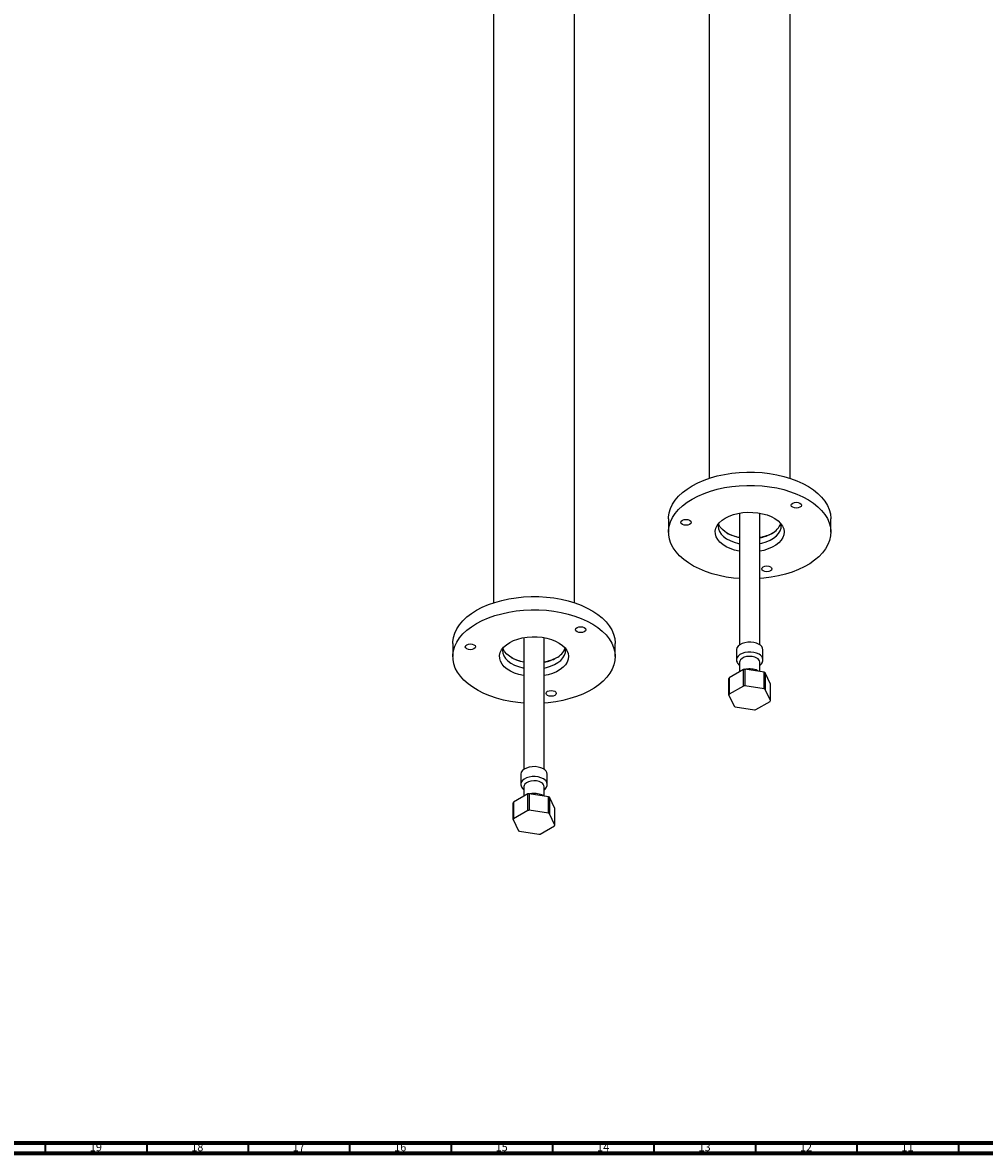
# Model space of a CAD drawing. Units: millimetres. Extents: x 3 to 3496, y 5 to 3495.
# Drawn here: x 2539 to 3013, y 5 to 562 of the extents above; entities that cross this region are included whole.
import ezdxf

# ---------------------------------------------------------------- set-up
doc = ezdxf.new("R2010")
doc.units = ezdxf.units.MM
doc.styles.add('SLDTEXTSTYLE0', font='TXT', dxfattribs={"width": 0.75})

msp = doc.modelspace()

# ---------------------------------------------------------------- linework, layer by layer
at = {"color": 7, "linetype": 'Continuous', "lineweight": 25}
for p, q in [((2917.17, 337.75), (2917.17, 856.67)), ((2877.17, 851.98), (2877.17, 337.75)), ((2810.89, 276.4), (2810.89, 665.78)), ((2770.89, 631.24), (2770.89, 276.4)), ((2857.17, 317.75), (2857.17, 311.22)), ((2892.17, 320.6), (2892.17, 255.64)), ((2902.17, 255.64), (2902.17, 320.6)), ((2937.17, 311.22), (2937.17, 317.75)), ((2785.89, 259.25), (2785.89, 194.29)), ((2795.89, 194.29), (2795.89, 259.25)), ((2750.89, 256.4), (2750.89, 249.87)), ((2830.89, 249.87), (2830.89, 256.4)), ((2890.67, 253.24), (2890.67, 248.35)), ((2903.67, 248.35), (2903.67, 253.24)), ((2892.17, 247.12), (2892.17, 242.4)), ((2902.17, 242.48), (2902.17, 247.12)), ((2894.13, 243.53), (2887.12, 239.48)), ((2894.77, 243.63), (2894.76, 235.46)), ((2904.35, 242.15), (2894.77, 243.63)), ((2904.36, 233.98), (2904.35, 242.15)), ((2904.82, 241.88), (2904.82, 233.72)), ((2907.38, 236.35), (2904.82, 241.88)), ((2886.95, 230.95), (2886.95, 239.11)), ((2894.14, 235.37), (2887.11, 231.31)), ((2904.36, 233.98), (2894.76, 235.46)), ((2907.39, 228.18), (2907.38, 236.35)), ((2886.95, 230.95), (2889.52, 225.41)), ((2907.39, 228.18), (2904.82, 233.72)), ((2889.97, 225.15), (2899.57, 223.66)), ((2900.19, 223.76), (2907.22, 227.82)), ((2784.39, 191.89), (2784.39, 186.99)), ((2797.39, 186.99), (2797.39, 191.89)), ((2785.89, 185.77), (2785.89, 181.04)), ((2795.89, 181.13), (2795.89, 185.77)), ((2787.85, 182.18), (2780.84, 178.13)), ((2788.49, 182.28), (2788.48, 174.11)), ((2798.07, 180.79), (2788.49, 182.28)), ((2798.08, 172.63), (2798.07, 180.79)), ((2798.54, 180.52), (2798.54, 172.36)), ((2801.11, 174.99), (2798.54, 180.52)), ((2780.67, 169.6), (2780.67, 177.76)), ((2787.86, 174.02), (2780.83, 169.96)), ((2798.08, 172.63), (2788.48, 174.11)), ((2801.11, 166.82), (2801.11, 174.99)), ((2780.67, 169.6), (2783.24, 164.06)), ((2801.11, 166.82), (2798.54, 172.36)), ((2783.69, 163.8), (2793.29, 162.31)), ((2793.92, 162.41), (2800.94, 166.46))]:
    msp.add_line(p, q, dxfattribs=at)
at = {"color": 5, "linetype": 'Continuous', "lineweight": 70}
for p, q in [((3490, 10), (10, 10)), ((3495, 5), (5, 5))]:
    msp.add_line(p, q, dxfattribs=at)
at = {"color": 5, "linetype": 'Continuous', "lineweight": 35}
for p, q in [((2550, 10), (2550, 5)), ((2600, 10), (2600, 5)), ((2650, 10), (2650, 5)), ((2700, 10), (2700, 5)), ((2750, 10), (2750, 5)), ((2800, 10), (2800, 5)), ((2850, 10), (2850, 5)), ((2900, 10), (2900, 5)), ((2950, 10), (2950, 5)), ((3000, 10), (3000, 5))]:
    msp.add_line(p, q, dxfattribs=at)
at = {"color": 7, "linetype": 'Continuous', "lineweight": 25, "flags": 128}
for points in [[(2868.88, 334.08), (2871.65, 335.54), (2874.65, 336.84), (2877.85, 337.97), (2881.21, 338.93), (2884.72, 339.7), (2888.33, 340.27), (2892.02, 340.65), (2895.76, 340.83), (2899.51, 340.8), (2903.24, 340.57), (2906.91, 340.15), (2910.5, 339.52), (2913.98, 338.7), (2917.3, 337.7), (2920.45, 336.53), (2923.39, 335.19), (2926.11, 333.69), (2928.56, 332.06), (2930.75, 330.3), (2932.63, 328.43), (2934.21, 326.46), (2935.46, 324.42), (2936.37, 322.32), (2936.94, 320.18), (2937.16, 318.02), (2937.17, 317.75)], [(2857.17, 317.75), (2857.19, 318.56), (2857.5, 320.72), (2858.15, 322.85), (2859.15, 324.94), (2860.49, 326.96), (2862.14, 328.9), (2864.1, 330.75), (2866.36, 332.48), (2868.88, 334.08)], [(2868.88, 327.55), (2871.65, 329), (2874.65, 330.31), (2877.85, 331.44), (2881.21, 332.39), (2884.72, 333.16), (2888.33, 333.74), (2892.02, 334.12), (2895.76, 334.3), (2899.51, 334.27), (2903.24, 334.04), (2906.91, 333.61), (2910.5, 332.99), (2913.98, 332.17), (2917.3, 331.17), (2920.45, 330), (2923.39, 328.65), (2926.11, 327.16), (2928.56, 325.53), (2930.75, 323.76), (2932.63, 321.89), (2934.21, 319.93), (2935.46, 317.89), (2936.37, 315.79), (2936.94, 313.65), (2937.16, 311.49), (2937.03, 309.33), (2936.55, 307.18), (2935.72, 305.07), (2934.55, 303.01), (2933.06, 301.03), (2931.25, 299.13), (2929.14, 297.34), (2926.75, 295.67), (2924.09, 294.14), (2921.21, 292.76), (2918.11, 291.54), (2914.82, 290.5), (2911.38, 289.64), (2907.82, 288.96), (2904.16, 288.48), (2902.17, 288.31)], [(2892.17, 288.31), (2889.25, 288.58), (2885.61, 289.11), (2882.08, 289.83), (2878.67, 290.74), (2875.43, 291.83), (2872.38, 293.09), (2869.55, 294.51), (2866.96, 296.08), (2864.64, 297.78), (2862.6, 299.59), (2860.87, 301.51), (2859.46, 303.52), (2858.37, 305.59), (2857.63, 307.71), (2857.24, 309.87), (2857.19, 312.03), (2857.5, 314.19), (2858.15, 316.32), (2859.15, 318.41), (2860.49, 320.43), (2862.14, 322.37), (2864.1, 324.22), (2866.36, 325.95), (2868.88, 327.55)], [(2918.38, 325.51), (2919.19, 325.82), (2920.15, 325.93), (2921.1, 325.82), (2921.92, 325.51), (2922.46, 325.04), (2922.65, 324.49), (2922.46, 323.93), (2921.92, 323.46), (2921.1, 323.15), (2920.15, 323.04), (2919.19, 323.15), (2918.38, 323.46), (2917.84, 323.93), (2917.65, 324.49), (2917.84, 325.04), (2918.38, 325.51)], [(2892.17, 301.84), (2891.97, 301.87), (2889.67, 302.41), (2887.53, 303.13), (2885.59, 304.03), (2883.9, 305.08), (2882.5, 306.26), (2881.4, 307.55), (2880.64, 308.91), (2880.24, 310.32), (2880.19, 311.76), (2880.51, 313.18), (2881.18, 314.56), (2882.19, 315.86), (2883.52, 317.07), (2885.15, 318.16)], [(2885.15, 318.16), (2887.02, 319.09), (2889.12, 319.86), (2891.38, 320.45), (2893.77, 320.84), (2896.24, 321.02), (2898.72, 320.99), (2901.17, 320.76), (2903.53, 320.32), (2905.76, 319.69), (2907.8, 318.88), (2909.62, 317.9), (2911.17, 316.78), (2912.42, 315.55), (2913.35, 314.22), (2913.94, 312.82), (2914.16, 311.4), (2914.03, 309.97), (2913.53, 308.56), (2912.69, 307.22), (2911.51, 305.95), (2910.03, 304.8), (2908.28, 303.79), (2906.29, 302.94), (2904.1, 302.26), (2902.17, 301.84)], [(2864.01, 317.1), (2864.82, 317.41), (2865.77, 317.52), (2866.73, 317.41), (2867.54, 317.1), (2868.08, 316.63), (2868.27, 316.07), (2868.08, 315.52), (2867.54, 315.05), (2866.73, 314.74), (2865.77, 314.63), (2864.82, 314.74), (2864.01, 315.05), (2863.46, 315.52), (2863.27, 316.07), (2863.46, 316.63), (2864.01, 317.1)], [(2881.87, 315.51), (2881.67, 314.25), (2881.81, 312.88), (2882.3, 311.54), (2883.15, 310.26), (2884.32, 309.07), (2885.79, 308), (2887.54, 307.07), (2889.5, 306.3), (2891.65, 305.71), (2892.17, 305.61)], [(2892.17, 308.46), (2890.56, 308.84), (2888.49, 309.52), (2886.63, 310.37), (2885.02, 311.37), (2883.69, 312.51), (2882.68, 313.75), (2882.01, 315.06), (2881.87, 315.5)], [(2902.17, 305.61), (2903.23, 305.84), (2905.34, 306.47), (2907.26, 307.28), (2908.93, 308.25), (2910.34, 309.36), (2911.43, 310.57), (2912.19, 311.87), (2912.6, 313.22), (2912.64, 314.59), (2912.47, 315.51)], [(2903.81, 294.12), (2904.62, 294.43), (2905.58, 294.54), (2906.53, 294.43), (2907.35, 294.12), (2907.89, 293.65), (2908.08, 293.1), (2907.89, 292.54), (2907.35, 292.08), (2906.53, 291.76), (2905.58, 291.65), (2904.62, 291.76), (2903.81, 292.08), (2903.27, 292.54), (2903.08, 293.1), (2903.27, 293.65), (2903.81, 294.12)], [(2762.6, 272.73), (2765.38, 274.18), (2768.37, 275.48), (2771.57, 276.62), (2774.93, 277.57), (2778.44, 278.34), (2782.05, 278.92), (2785.74, 279.3), (2789.48, 279.48), (2793.23, 279.45), (2796.96, 279.22), (2800.64, 278.79), (2804.23, 278.17), (2807.7, 277.35), (2811.02, 276.35), (2814.17, 275.17), (2817.11, 273.83), (2819.83, 272.34), (2822.29, 270.7), (2824.47, 268.94), (2826.36, 267.07), (2827.93, 265.11), (2829.18, 263.07), (2830.1, 260.97), (2830.67, 258.83), (2830.89, 256.67), (2830.89, 256.4)], [(2750.89, 256.4), (2750.91, 257.21), (2751.22, 259.37), (2751.88, 261.5), (2752.88, 263.59), (2754.21, 265.61), (2755.86, 267.55), (2757.83, 269.4), (2760.08, 271.13), (2762.6, 272.73)], [(2762.6, 266.19), (2765.38, 267.65), (2768.37, 268.95), (2771.57, 270.09), (2774.93, 271.04), (2778.44, 271.81), (2782.05, 272.39), (2785.74, 272.77), (2789.48, 272.94), (2793.23, 272.92), (2796.96, 272.69), (2800.64, 272.26), (2804.23, 271.64), (2807.7, 270.82), (2811.02, 269.82), (2814.17, 268.64), (2817.11, 267.3), (2819.83, 265.81), (2822.29, 264.17), (2824.47, 262.41), (2826.36, 260.54), (2827.93, 258.58), (2829.18, 256.54), (2830.1, 254.44), (2830.67, 252.3), (2830.89, 250.14), (2830.75, 247.97), (2830.27, 245.83), (2829.44, 243.71), (2828.28, 241.66), (2826.78, 239.67), (2824.97, 237.78), (2822.86, 235.99), (2820.47, 234.32), (2817.82, 232.79), (2814.93, 231.41), (2811.83, 230.19), (2808.54, 229.15), (2805.11, 228.28), (2801.54, 227.61), (2797.89, 227.13), (2795.89, 226.96)], [(2785.89, 226.96), (2782.97, 227.23), (2779.33, 227.76), (2775.8, 228.48), (2772.4, 229.39), (2769.16, 230.48), (2766.11, 231.74), (2763.27, 233.16), (2760.69, 234.73), (2758.36, 236.42), (2756.33, 238.24), (2754.59, 240.16), (2753.18, 242.17), (2752.09, 244.24), (2751.35, 246.36), (2750.96, 248.51), (2750.91, 250.68), (2751.22, 252.83), (2751.88, 254.97), (2752.88, 257.05), (2754.21, 259.08), (2755.86, 261.02), (2757.83, 262.86), (2760.08, 264.59), (2762.6, 266.19)], [(2812.1, 264.15), (2812.91, 264.47), (2813.87, 264.58), (2814.83, 264.47), (2815.64, 264.15), (2816.18, 263.68), (2816.37, 263.13), (2816.18, 262.58), (2815.64, 262.11), (2814.83, 261.8), (2813.87, 261.69), (2812.91, 261.8), (2812.1, 262.11), (2811.56, 262.58), (2811.37, 263.13), (2811.56, 263.68), (2812.1, 264.15)], [(2785.89, 240.49), (2785.69, 240.52), (2783.39, 241.06), (2781.25, 241.78), (2779.31, 242.68), (2777.62, 243.73), (2776.22, 244.91), (2775.12, 246.19), (2774.37, 247.56), (2773.96, 248.97), (2773.91, 250.4), (2774.23, 251.82), (2774.9, 253.2), (2775.91, 254.51), (2777.25, 255.72), (2778.87, 256.81)], [(2778.87, 256.81), (2780.75, 257.74), (2782.84, 258.51), (2785.11, 259.09), (2787.5, 259.48), (2789.96, 259.66), (2792.44, 259.64), (2794.89, 259.4), (2797.25, 258.97), (2799.48, 258.33), (2801.52, 257.52), (2803.34, 256.55), (2804.89, 255.43), (2806.15, 254.19), (2807.08, 252.86), (2807.66, 251.47), (2807.89, 250.04), (2807.75, 248.61), (2807.25, 247.21), (2806.41, 245.86), (2805.24, 244.6), (2803.75, 243.45), (2802, 242.44), (2800.01, 241.58), (2797.82, 240.91), (2795.89, 240.49)], [(2901.76, 255.9), (2900.58, 256.44), (2899.21, 256.81), (2897.73, 256.98), (2896.22, 256.96), (2894.77, 256.73), (2893.44, 256.32), (2892.31, 255.74), (2891.45, 255.03), (2890.89, 254.22), (2890.67, 253.35), (2890.67, 253.24)], [(2757.73, 255.74), (2758.54, 256.05), (2759.5, 256.16), (2760.45, 256.05), (2761.26, 255.74), (2761.81, 255.27), (2762, 254.72), (2761.81, 254.17), (2761.26, 253.7), (2760.45, 253.39), (2759.5, 253.28), (2758.54, 253.39), (2757.73, 253.7), (2757.19, 254.17), (2757, 254.72), (2757.19, 255.27), (2757.73, 255.74)], [(2775.59, 254.15), (2775.39, 252.89), (2775.53, 251.53), (2776.02, 250.19), (2776.87, 248.91), (2778.04, 247.72), (2779.52, 246.64), (2781.26, 245.71), (2783.22, 244.95), (2785.37, 244.36), (2785.89, 244.25)], [(2785.89, 247.11), (2784.28, 247.49), (2782.22, 248.17), (2780.36, 249.02), (2778.74, 250.02), (2777.42, 251.16), (2776.4, 252.4), (2775.73, 253.71), (2775.59, 254.14)], [(2795.89, 244.25), (2796.96, 244.49), (2799.06, 245.12), (2800.98, 245.93), (2802.66, 246.9), (2804.06, 248), (2805.15, 249.22), (2805.91, 250.52), (2806.32, 251.87), (2806.36, 253.24), (2806.19, 254.15)], [(2900.7, 249.16), (2899.62, 249.64), (2898.35, 249.92), (2897, 250), (2895.65, 249.87), (2894.42, 249.53), (2893.4, 249.02), (2892.65, 248.36), (2892.24, 247.61), (2892.17, 247.12)], [(2894.14, 235.37), (2894.13, 241), (2894.13, 243.53)], [(2887.12, 239.48), (2887.11, 233.87), (2887.11, 231.31)], [(2797.53, 232.76), (2798.34, 233.08), (2799.3, 233.19), (2800.26, 233.08), (2801.07, 232.76), (2801.61, 232.3), (2801.8, 231.74), (2801.61, 231.19), (2801.07, 230.72), (2800.26, 230.41), (2799.3, 230.3), (2798.34, 230.41), (2797.53, 230.72), (2796.99, 231.19), (2796.8, 231.74), (2796.99, 232.3), (2797.53, 232.76)], [(2795.48, 194.54), (2794.3, 195.08), (2792.93, 195.45), (2791.45, 195.63), (2789.95, 195.6), (2788.49, 195.38), (2787.16, 194.96), (2786.03, 194.39), (2785.17, 193.67), (2784.61, 192.86), (2784.39, 192), (2784.39, 191.89)], [(2794.42, 187.81), (2793.34, 188.28), (2792.07, 188.57), (2790.72, 188.65), (2789.38, 188.52), (2788.15, 188.18), (2787.12, 187.66), (2786.37, 187.01), (2785.96, 186.26), (2785.89, 185.77)], [(2787.86, 174.02), (2787.86, 179.65), (2787.85, 182.18)], [(2780.84, 178.13), (2780.84, 172.52), (2780.83, 169.96)]]:
    msp.add_lwpolyline(points, dxfattribs=at)
at = {"color": 8, "linetype": 'Continuous', "lineweight": 25, "flags": 128}
for points in [[(2901.76, 251), (2900.58, 251.54), (2899.21, 251.91), (2897.73, 252.08), (2896.22, 252.06), (2894.77, 251.83), (2893.44, 251.42), (2892.31, 250.84), (2891.45, 250.13), (2890.89, 249.32), (2890.67, 248.45), (2890.67, 248.34)], [(2795.48, 189.65), (2794.3, 190.19), (2792.93, 190.55), (2791.45, 190.73), (2789.95, 190.7), (2788.49, 190.48), (2787.16, 190.07), (2786.03, 189.49), (2785.17, 188.77), (2784.61, 187.96), (2784.39, 187.1), (2784.39, 186.99)]]:
    msp.add_lwpolyline(points, dxfattribs=at)
at = {"color": 7, "linetype": 'Continuous', "lineweight": 25}
for centre, radius, start, end in [((2904.35, 318.33), 8.6, 296.0786, 340.8251), ((2895.8, 329.74), 21.38, 242.3022, 260.217), ((2898.45, 330), 21.65, 279.895, 297.5858), ((2898.62, 327.69), 19.55, 280.448, 299.0953), ((2798.07, 256.98), 8.6, 296.0786, 340.8251), ((2900.5, 252.98), 3.17, 4.6956, 66.6246), ((2789.52, 268.39), 21.38, 242.3022, 260.217), ((2792.17, 268.65), 21.65, 279.895, 297.5858), ((2792.34, 266.33), 19.55, 280.448, 299.0953), ((2899.69, 246.89), 2.49, 5.3828, 65.9373), ((2897.05, 226.81), 16.97, 97.7006, 99.8855), ((2899.64, 233.45), 9.89, 58.4371, 61.5682), ((2890.86, 237.52), 4.23, 152.3406, 157.8625), ((2897.05, 218.64), 16.98, 97.731, 99.8551), ((2890.86, 229.35), 4.23, 152.4173, 157.7858), ((2899.64, 225.28), 9.9, 58.4806, 61.5247), ((2894.69, 233.85), 9.9, 238.4806, 241.5247), ((2897.29, 240.49), 16.98, 277.731, 279.8551), ((2903.47, 229.77), 4.23, 332.4173, 337.7858), ((2794.23, 191.63), 3.17, 4.6956, 66.6246), ((2793.41, 185.53), 2.49, 5.3828, 65.9373), ((2790.77, 165.46), 16.97, 97.7006, 99.8855), ((2793.36, 172.09), 9.89, 58.4371, 61.5682), ((2784.58, 176.17), 4.23, 152.3406, 157.8625), ((2790.77, 157.29), 16.98, 97.731, 99.8551), ((2784.58, 168), 4.23, 152.4173, 157.7858), ((2793.36, 163.93), 9.9, 58.4806, 61.5247), ((2788.41, 172.5), 9.9, 238.4806, 241.5247), ((2791.01, 179.14), 16.98, 277.731, 279.8551), ((2797.2, 168.42), 4.23, 332.4173, 337.7858)]:
    msp.add_arc(centre, radius, start, end, dxfattribs=at)
at = {"color": 8, "linetype": 'Continuous', "lineweight": 25}
for centre in [(2900.49, 248.07), (2794.21, 186.71)]:
    msp.add_arc(centre, 3.2, 6.1765, 66.4794, dxfattribs=at)
at = {"color": 7, "linetype": 'Continuous', "lineweight": 25}
for points, knots in [([(2890.7, 248.33), (2890.69, 248.24), (2890.64, 247.82), (2890.89, 247.08), (2891.38, 246.2), (2891.9, 245.73), (2892.17, 245.49)], [0, 0, 0, 0, 0.08308, 0.387228, 0.68755, 1, 1, 1, 1]), ([(2902.17, 245.51), (2902.2, 245.53), (2902.56, 245.77), (2903.03, 246.35), (2903.5, 247.22), (2903.7, 247.96), (2903.65, 248.36), (2903.63, 248.44)], [0, 0, 0, 0, 0.037288, 0.348759, 0.641735, 0.924863, 1, 1, 1, 1]), ([(2901.58, 242.72), (2901.36, 242.83), (2900.76, 243.15), (2899.63, 243.53), (2898.21, 243.78), (2896.74, 243.81), (2895.69, 243.73), (2895.18, 243.59), (2895.12, 243.58)], [0, 0, 0, 0, 0.119215, 0.332895, 0.545841, 0.758207, 0.971256, 1, 1, 1, 1]), ([(2784.42, 186.98), (2784.41, 186.89), (2784.37, 186.47), (2784.61, 185.73), (2785.1, 184.85), (2785.62, 184.38), (2785.89, 184.14)], [0, 0, 0, 0, 0.08308, 0.387228, 0.68755, 1, 1, 1, 1]), ([(2795.89, 184.16), (2795.93, 184.18), (2796.28, 184.41), (2796.75, 184.99), (2797.23, 185.87), (2797.42, 186.6), (2797.37, 187), (2797.36, 187.09)], [0, 0, 0, 0, 0.037288, 0.348759, 0.641735, 0.924863, 1, 1, 1, 1]), ([(2795.55, 181.18), (2795.47, 181.24), (2795.2, 181.45), (2794.47, 181.79), (2793.36, 182.18), (2791.93, 182.43), (2790.47, 182.46), (2789.41, 182.38), (2788.9, 182.24), (2788.84, 182.22)], [0, 0, 0, 0, 0.04943, 0.162752, 0.36587, 0.56829, 0.770159, 0.972677, 1, 1, 1, 1])]:
    msp.add_open_spline(points, degree=3, knots=knots, dxfattribs=at)

# ---------------------------------------------------------------- texts
at = {"color": 7, "linetype": 'Continuous', "lineweight": 0, "char_height": 3.969, "attachment_point": 2, "style": 'SLDTEXTSTYLE0'}
for s, insert in [('19', (2574.92, 10.06)), ('18', (2624.92, 10.06)), ('17', (2674.92, 10.06)), ('16', (2724.92, 10.06)), ('15', (2774.92, 10.06)), ('14', (2824.92, 10.06)), ('13', (2874.92, 10.06)), ('12', (2924.92, 10.06)), ('11', (2974.92, 10.06))]:
    msp.add_mtext(s, dxfattribs=dict(at, insert=insert))

doc.saveas('drawing.dxf')
